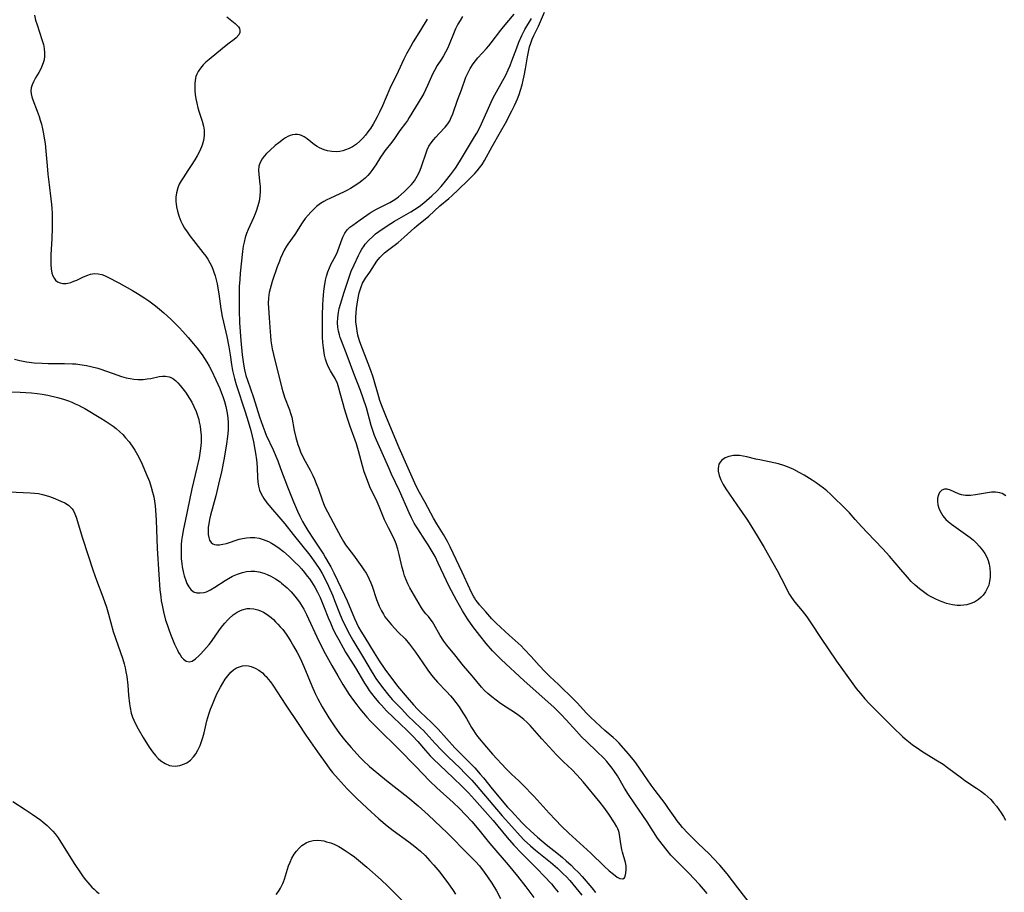
# Model space of a CAD drawing. Units: inches. Extents: x 2141094 to 2146562, y 160934 to 166406.
# Drawn here: x 2142105 to 2142262, y 162763 to 162901 of the extents above; entities that cross this region are included whole.
import ezdxf

# ---------------------------------------------------------------- set-up
doc = ezdxf.new("R2010")
doc.units = ezdxf.units.IN
doc.header["$MEASUREMENT"] = 0
doc.layers.add('c_16_T15S_R21E', color=244, linetype='Continuous')

msp = doc.modelspace()

# ---------------------------------------------------------------- linework, layer by layer
at = {"layer": 'c_16_T15S_R21E'}
for points in [[(2142107.75, 162902.17, 1034), (2142107.94, 162901.37, 1034), (2142108.17, 162900.6, 1034), (2142108.94, 162898.32, 1034), (2142109.17, 162897.51, 1034), (2142109.31, 162896.85, 1034), (2142109.37, 162896.19, 1034), (2142109.35, 162895.63, 1034), (2142109.27, 162895.08, 1034), (2142109.19, 162894.75, 1034), (2142109, 162894.17, 1034), (2142108.75, 162893.61, 1034), (2142108.44, 162893.06, 1034), (2142107.92, 162892.2, 1034), (2142107.58, 162891.56, 1034), (2142107.38, 162891.1, 1034), (2142107.24, 162890.63, 1034), (2142107.18, 162890.15, 1034), (2142107.21, 162889.68, 1034), (2142107.32, 162889.19, 1034), (2142107.48, 162888.7, 1034), (2142108.2, 162886.9, 1034), (2142108.49, 162886.08, 1034), (2142108.68, 162885.45, 1034), (2142108.86, 162884.81, 1034), (2142109.04, 162884.08, 1034), (2142109.15, 162883.55, 1034), (2142109.35, 162882.34, 1034), (2142109.43, 162881.76, 1034), (2142109.56, 162880.56, 1034), (2142109.75, 162878.19, 1034), (2142109.87, 162876.89, 1034), (2142110.07, 162875.19, 1034), (2142110.38, 162872.95, 1034), (2142110.47, 162872.05, 1034), (2142110.52, 162871.5, 1034), (2142110.56, 162870.61, 1034), (2142110.57, 162869.71, 1034), (2142110.55, 162868.28, 1034), (2142110.49, 162866.65, 1034), (2142110.35, 162864.05, 1034), (2142110.33, 162863.13, 1034), (2142110.34, 162862.53, 1034), (2142110.4, 162861.82, 1034), (2142110.51, 162861.16, 1034), (2142110.67, 162860.7, 1034), (2142110.86, 162860.35, 1034), (2142111.11, 162860.04, 1034), (2142111.44, 162859.78, 1034), (2142111.82, 162859.6, 1034), (2142112.28, 162859.52, 1034), (2142112.77, 162859.53, 1034), (2142113.07, 162859.58, 1034), (2142113.55, 162859.69, 1034), (2142114.03, 162859.86, 1034), (2142114.49, 162860.06, 1034), (2142115.46, 162860.53, 1034), (2142116.06, 162860.8, 1034), (2142116.68, 162861, 1034), (2142117.32, 162861.1, 1034), (2142117.9, 162861.07, 1034), (2142118.46, 162860.94, 1034), (2142118.89, 162860.79, 1034), (2142119.44, 162860.53, 1034), (2142121.15, 162859.59, 1034), (2142123.34, 162858.4, 1034), (2142124.15, 162857.92, 1034), (2142125.29, 162857.19, 1034), (2142125.92, 162856.75, 1034), (2142126.99, 162855.95, 1034), (2142127.64, 162855.43, 1034), (2142128.34, 162854.83, 1034), (2142129.41, 162853.84, 1034), (2142130.08, 162853.18, 1034), (2142130.74, 162852.51, 1034), (2142131.33, 162851.87, 1034), (2142132.17, 162850.93, 1034), (2142133.04, 162849.91, 1034), (2142133.54, 162849.3, 1034), (2142134.41, 162848.15, 1034), (2142134.79, 162847.6, 1034), (2142135.17, 162847.01, 1034), (2142135.55, 162846.35, 1034), (2142135.9, 162845.67, 1034), (2142136.58, 162844.22, 1034), (2142137.21, 162842.8, 1034), (2142137.5, 162842.1, 1034), (2142137.71, 162841.55, 1034), (2142137.96, 162840.75, 1034), (2142138.18, 162839.95, 1034), (2142138.37, 162838.92, 1034), (2142138.47, 162838.14, 1034), (2142138.53, 162837.35, 1034), (2142138.54, 162836.56, 1034), (2142138.53, 162836.17, 1034), (2142138.45, 162835.18, 1034), (2142138.29, 162834.02, 1034), (2142137.9, 162831.73, 1034), (2142137.46, 162829.58, 1034), (2142137.03, 162827.63, 1034), (2142136.56, 162825.75, 1034), (2142135.75, 162822.67, 1034), (2142135.59, 162822.01, 1034), (2142135.46, 162821.33, 1034), (2142135.38, 162820.76, 1034), (2142135.35, 162820.17, 1034), (2142135.38, 162819.62, 1034), (2142135.46, 162819.13, 1034), (2142135.6, 162818.73, 1034), (2142135.86, 162818.34, 1034), (2142136.11, 162818.15, 1034), (2142136.38, 162818.04, 1034), (2142136.7, 162817.99, 1034), (2142137.18, 162817.99, 1034), (2142137.71, 162818.06, 1034), (2142138.29, 162818.2, 1034), (2142140.27, 162818.84, 1034), (2142140.85, 162818.99, 1034), (2142141.44, 162819.09, 1034), (2142142.04, 162819.13, 1034), (2142142.77, 162819.11, 1034), (2142143.5, 162819, 1034), (2142144.11, 162818.83, 1034), (2142144.54, 162818.67, 1034), (2142144.97, 162818.48, 1034), (2142145.46, 162818.22, 1034), (2142145.94, 162817.93, 1034), (2142146.66, 162817.43, 1034), (2142147.33, 162816.89, 1034), (2142148.24, 162816.09, 1034), (2142149.16, 162815.23, 1034), (2142149.76, 162814.62, 1034), (2142150.21, 162814.13, 1034), (2142150.68, 162813.58, 1034), (2142151.13, 162813, 1034), (2142151.46, 162812.55, 1034), (2142151.78, 162812.08, 1034), (2142152.31, 162811.23, 1034), (2142152.75, 162810.43, 1034), (2142153.15, 162809.61, 1034), (2142153.72, 162808.28, 1034), (2142154.49, 162806.28, 1034), (2142154.79, 162805.56, 1034), (2142155.14, 162804.78, 1034), (2142155.52, 162804, 1034), (2142156.12, 162802.84, 1034), (2142156.82, 162801.59, 1034), (2142157.21, 162800.93, 1034), (2142158.77, 162798.39, 1034), (2142160.22, 162795.98, 1034), (2142160.64, 162795.32, 1034), (2142160.98, 162794.82, 1034), (2142161.33, 162794.33, 1034), (2142161.89, 162793.6, 1034), (2142162.52, 162792.88, 1034), (2142162.9, 162792.46, 1034), (2142163.74, 162791.6, 1034), (2142164.78, 162790.57, 1034), (2142167, 162788.47, 1034), (2142167.86, 162787.63, 1034), (2142168.68, 162786.72, 1034), (2142169.9, 162785.28, 1034), (2142170.68, 162784.41, 1034), (2142171.11, 162783.97, 1034), (2142172.17, 162782.94, 1034), (2142174.31, 162780.95, 1034), (2142175.76, 162779.54, 1034), (2142176.76, 162778.52, 1034), (2142177.71, 162777.48, 1034), (2142180.65, 162774.14, 1034), (2142182.92, 162771.43, 1034), (2142183.98, 162770.23, 1034), (2142185.19, 162768.93, 1034), (2142187.69, 162766.48, 1034), (2142188.8, 162765.31, 1034), (2142189.92, 162764.06, 1034), (2142190.47, 162763.4, 1034), (2142191, 162762.73, 1034)], [(2142175.8, 162901.93, 1028), (2142175.41, 162901.32, 1028), (2142175.07, 162900.74, 1028), (2142174.7, 162899.99, 1028), (2142174.37, 162899.2, 1028), (2142173.68, 162897.48, 1028), (2142173.41, 162896.88, 1028), (2142173.12, 162896.3, 1028), (2142172.79, 162895.72, 1028), (2142172.45, 162895.16, 1028), (2142171.79, 162894.15, 1028), (2142171.33, 162893.37, 1028), (2142171.07, 162892.87, 1028), (2142170.86, 162892.43, 1028), (2142170.23, 162890.96, 1028), (2142169.92, 162890.29, 1028), (2142169.63, 162889.73, 1028), (2142169.31, 162889.18, 1028), (2142167.34, 162885.89, 1028), (2142167.05, 162885.44, 1028), (2142166.71, 162884.97, 1028), (2142165.85, 162883.82, 1028), (2142165, 162882.57, 1028), (2142164.58, 162881.98, 1028), (2142163.47, 162880.6, 1028), (2142163.24, 162880.28, 1028), (2142162.78, 162879.6, 1028), (2142162.03, 162878.39, 1028), (2142161.4, 162877.49, 1028), (2142161.08, 162877.07, 1028), (2142160.73, 162876.68, 1028), (2142160.3, 162876.25, 1028), (2142159.82, 162875.85, 1028), (2142159.32, 162875.48, 1028), (2142158.57, 162874.97, 1028), (2142158, 162874.63, 1028), (2142157.42, 162874.3, 1028), (2142156.87, 162874.02, 1028), (2142156.32, 162873.76, 1028), (2142154.7, 162873.03, 1028), (2142154.22, 162872.8, 1028), (2142153.77, 162872.55, 1028), (2142153.22, 162872.2, 1028), (2142152.61, 162871.73, 1028), (2142152.15, 162871.31, 1028), (2142151.7, 162870.86, 1028), (2142151.24, 162870.36, 1028), (2142150.8, 162869.84, 1028), (2142150.3, 162869.13, 1028), (2142149.13, 162867.3, 1028), (2142148.02, 162865.77, 1028), (2142147.81, 162865.44, 1028), (2142147.47, 162864.83, 1028), (2142147.17, 162864.2, 1028), (2142146.88, 162863.54, 1028), (2142146.69, 162863.06, 1028), (2142146.35, 162862.14, 1028), (2142145.56, 162859.8, 1028), (2142145.21, 162858.67, 1028), (2142145.06, 162858.06, 1028), (2142144.94, 162857.25, 1028), (2142144.91, 162856.31, 1028), (2142144.95, 162855.65, 1028), (2142145.07, 162854.07, 1028), (2142145.2, 162851.83, 1028), (2142145.25, 162851.18, 1028), (2142145.35, 162850.38, 1028), (2142145.56, 162849.14, 1028), (2142145.77, 162848.2, 1028), (2142147.08, 162842.89, 1028), (2142147.24, 162842.32, 1028), (2142147.52, 162841.46, 1028), (2142148.29, 162839.44, 1028), (2142148.48, 162838.88, 1028), (2142148.64, 162838.26, 1028), (2142149.06, 162836.14, 1028), (2142149.32, 162835.01, 1028), (2142149.62, 162833.94, 1028), (2142149.81, 162833.38, 1028), (2142150.06, 162832.74, 1028), (2142150.4, 162831.98, 1028), (2142150.78, 162831.26, 1028), (2142151.59, 162829.85, 1028), (2142152.02, 162829, 1028), (2142152.29, 162828.38, 1028), (2142152.54, 162827.74, 1028), (2142152.88, 162826.82, 1028), (2142153.41, 162825.28, 1028), (2142153.7, 162824.52, 1028), (2142153.92, 162824, 1028), (2142154.31, 162823.23, 1028), (2142155.71, 162820.64, 1028), (2142156.44, 162819.25, 1028), (2142156.87, 162818.52, 1028), (2142157.22, 162817.99, 1028), (2142158.49, 162816.3, 1028), (2142159.8, 162814.48, 1028), (2142160.13, 162814.01, 1028), (2142160.48, 162813.47, 1028), (2142160.69, 162813.07, 1028), (2142160.96, 162812.52, 1028), (2142161.2, 162811.94, 1028), (2142161.42, 162811.37, 1028), (2142162.14, 162809.26, 1028), (2142162.57, 162808.19, 1028), (2142162.91, 162807.47, 1028), (2142163.22, 162806.94, 1028), (2142163.47, 162806.54, 1028), (2142163.96, 162805.88, 1028), (2142164.5, 162805.24, 1028), (2142165.02, 162804.66, 1028), (2142165.55, 162804.1, 1028), (2142166.66, 162803, 1028), (2142167.38, 162802.19, 1028), (2142167.87, 162801.56, 1028), (2142168.34, 162800.9, 1028), (2142169.47, 162799.21, 1028), (2142170.28, 162798.03, 1028), (2142170.72, 162797.45, 1028), (2142171.12, 162796.94, 1028), (2142171.8, 162796.14, 1028), (2142173.27, 162794.64, 1028), (2142173.87, 162793.98, 1028), (2142174.21, 162793.59, 1028), (2142174.75, 162792.91, 1028), (2142175.25, 162792.21, 1028), (2142175.58, 162791.71, 1028), (2142176.41, 162790.36, 1028), (2142177.21, 162788.95, 1028), (2142177.52, 162788.46, 1028), (2142177.83, 162788.01, 1028), (2142178.2, 162787.52, 1028), (2142179.62, 162785.79, 1028), (2142180.58, 162784.68, 1028), (2142182.75, 162782.36, 1028), (2142183.59, 162781.52, 1028), (2142184.75, 162780.43, 1028), (2142185.43, 162779.75, 1028), (2142187.06, 162778.09, 1028), (2142187.69, 162777.43, 1028), (2142189.58, 162775.31, 1028), (2142190.58, 162774.26, 1028), (2142191.55, 162773.26, 1028), (2142192.71, 162772.13, 1028), (2142196.18, 162768.96, 1028), (2142198.34, 162766.88, 1028), (2142199.13, 162766.17, 1028), (2142199.78, 162765.64, 1028), (2142200.4, 162765.16, 1028), (2142200.82, 162764.91, 1028), (2142201.31, 162764.85, 1028), (2142201.56, 162765.04, 1028), (2142201.67, 162765.3, 1028), (2142201.78, 162765.78, 1028), (2142201.82, 162766.37, 1028), (2142201.79, 162766.92, 1028), (2142201.69, 162767.49, 1028), (2142201.21, 162769.13, 1028), (2142201.11, 162769.56, 1028), (2142200.95, 162770.44, 1028), (2142200.8, 162771.57, 1028), (2142200.68, 162772.24, 1028), (2142200.59, 162772.55, 1028), (2142200.48, 162772.83, 1028), (2142200.33, 162773.14, 1028), (2142199.96, 162773.77, 1028), (2142199.05, 162775.13, 1028), (2142198.25, 162776.27, 1028), (2142197.67, 162777, 1028), (2142194.96, 162780.29, 1028), (2142193.99, 162781.4, 1028), (2142193.22, 162782.19, 1028), (2142191.86, 162783.47, 1028), (2142191.28, 162784.03, 1028), (2142190.72, 162784.61, 1028), (2142188.4, 162787.11, 1028), (2142186.53, 162789.23, 1028), (2142186.01, 162789.76, 1028), (2142185.52, 162790.22, 1028), (2142185.03, 162790.63, 1028), (2142184.39, 162791.1, 1028), (2142181.83, 162792.75, 1028), (2142181.14, 162793.26, 1028), (2142180.46, 162793.79, 1028), (2142179.82, 162794.32, 1028), (2142179.29, 162794.81, 1028), (2142178.8, 162795.32, 1028), (2142177.33, 162797.14, 1028), (2142175.94, 162798.72, 1028), (2142174.58, 162800.47, 1028), (2142173.32, 162802.04, 1028), (2142172.84, 162802.67, 1028), (2142172.23, 162803.57, 1028), (2142171.24, 162805.35, 1028), (2142171.01, 162805.72, 1028), (2142170.84, 162805.97, 1028), (2142170.37, 162806.55, 1028), (2142169.98, 162807, 1028), (2142169.61, 162807.46, 1028), (2142169.26, 162807.97, 1028), (2142167.41, 162811.14, 1028), (2142167.1, 162811.75, 1028), (2142166.83, 162812.39, 1028), (2142166.6, 162813.03, 1028), (2142166.41, 162813.7, 1028), (2142166.23, 162814.38, 1028), (2142165.75, 162816.44, 1028), (2142165.52, 162817.29, 1028), (2142165.23, 162818.14, 1028), (2142164.87, 162819, 1028), (2142164.01, 162820.66, 1028), (2142163.41, 162821.92, 1028), (2142162.53, 162824.07, 1028), (2142162.23, 162824.78, 1028), (2142161.08, 162827.2, 1028), (2142160.67, 162828.18, 1028), (2142160.42, 162828.86, 1028), (2142160.19, 162829.55, 1028), (2142159.9, 162830.5, 1028), (2142159.26, 162832.93, 1028), (2142158.93, 162834.03, 1028), (2142157.93, 162836.78, 1028), (2142157.5, 162838.07, 1028), (2142157.03, 162839.6, 1028), (2142156.81, 162840.37, 1028), (2142156.37, 162842.08, 1028), (2142156.15, 162842.86, 1028), (2142155.9, 162843.61, 1028), (2142155.54, 162844.43, 1028), (2142155.15, 162845.09, 1028), (2142154.81, 162845.65, 1028), (2142154.48, 162846.22, 1028), (2142154.23, 162846.82, 1028), (2142154.03, 162847.47, 1028), (2142153.87, 162848.14, 1028), (2142153.81, 162848.47, 1028), (2142153.69, 162849.29, 1028), (2142153.61, 162850.14, 1028), (2142153.56, 162851, 1028), (2142153.53, 162852.22, 1028), (2142153.53, 162854.46, 1028), (2142153.58, 162856.13, 1028), (2142153.63, 162856.96, 1028), (2142153.75, 162858.28, 1028), (2142153.84, 162859.04, 1028), (2142154.02, 162860.02, 1028), (2142154.19, 162860.68, 1028), (2142154.4, 162861.37, 1028), (2142154.65, 162862.02, 1028), (2142154.94, 162862.61, 1028), (2142155.59, 162863.83, 1028), (2142155.91, 162864.56, 1028), (2142156.51, 162866.21, 1028), (2142156.78, 162866.87, 1028), (2142157.1, 162867.49, 1028), (2142157.48, 162868.03, 1028), (2142157.9, 162868.44, 1028), (2142158.38, 162868.8, 1028), (2142159.54, 162869.61, 1028), (2142160.58, 162870.39, 1028), (2142160.94, 162870.64, 1028), (2142161.3, 162870.86, 1028), (2142162.1, 162871.3, 1028), (2142164.25, 162872.38, 1028), (2142165.05, 162872.86, 1028), (2142165.63, 162873.29, 1028), (2142166.52, 162874.08, 1028), (2142167.11, 162874.65, 1028), (2142167.67, 162875.24, 1028), (2142167.93, 162875.55, 1028), (2142168.14, 162875.85, 1028), (2142168.6, 162876.59, 1028), (2142168.99, 162877.37, 1028), (2142169.34, 162878.24, 1028), (2142170, 162880.29, 1028), (2142170.18, 162880.75, 1028), (2142170.47, 162881.33, 1028), (2142170.81, 162881.87, 1028), (2142171.17, 162882.34, 1028), (2142171.55, 162882.78, 1028), (2142172.08, 162883.35, 1028), (2142173.04, 162884.35, 1028), (2142173.47, 162884.88, 1028), (2142173.77, 162885.38, 1028), (2142174, 162885.88, 1028), (2142174.25, 162886.5, 1028), (2142175.02, 162888.64, 1028), (2142175.65, 162890.3, 1028), (2142176.35, 162892.32, 1028), (2142176.57, 162892.85, 1028), (2142176.79, 162893.28, 1028), (2142177.03, 162893.7, 1028), (2142177.5, 162894.41, 1028), (2142177.85, 162894.9, 1028), (2142178.21, 162895.36, 1028), (2142179.61, 162896.89, 1028), (2142179.96, 162897.29, 1028), (2142180.33, 162897.76, 1028), (2142181.87, 162899.77, 1028), (2142182.32, 162900.33, 1028), (2142184.03, 162902.33, 1028)], [(2142222.13, 162760.17, 1032), (2142219.54, 162763.46, 1032), (2142217.86, 162765.66, 1032), (2142217.3, 162766.36, 1032), (2142216.72, 162767.03, 1032), (2142215.67, 162768.17, 1032), (2142215.05, 162768.79, 1032), (2142213.23, 162770.52, 1032), (2142211.61, 162772.13, 1032), (2142210.75, 162773.04, 1032), (2142210.38, 162773.49, 1032), (2142209.92, 162774.09, 1032), (2142209.58, 162774.57, 1032), (2142208.55, 162776.06, 1032), (2142208, 162776.83, 1032), (2142206.42, 162778.9, 1032), (2142205.78, 162779.77, 1032), (2142204.61, 162781.44, 1032), (2142203.35, 162783.29, 1032), (2142202.98, 162783.78, 1032), (2142202.15, 162784.79, 1032), (2142200.68, 162786.46, 1032), (2142200.21, 162786.93, 1032), (2142199.75, 162787.35, 1032), (2142198.42, 162788.47, 1032), (2142197.73, 162789.1, 1032), (2142196.17, 162790.56, 1032), (2142195.52, 162791.22, 1032), (2142194.04, 162792.84, 1032), (2142193.54, 162793.34, 1032), (2142191.04, 162795.74, 1032), (2142189.68, 162797.01, 1032), (2142188.93, 162797.78, 1032), (2142188.01, 162798.81, 1032), (2142186.7, 162800.2, 1032), (2142185.61, 162801.39, 1032), (2142185.13, 162801.89, 1032), (2142184.65, 162802.34, 1032), (2142183.22, 162803.61, 1032), (2142181.17, 162805.54, 1032), (2142180.48, 162806.21, 1032), (2142179.48, 162807.3, 1032), (2142178.51, 162808.42, 1032), (2142178.21, 162808.8, 1032), (2142177.93, 162809.18, 1032), (2142177.71, 162809.53, 1032), (2142177.54, 162809.82, 1032), (2142177.23, 162810.39, 1032), (2142176.95, 162810.98, 1032), (2142175.75, 162813.63, 1032), (2142173.85, 162817.65, 1032), (2142173.42, 162818.5, 1032), (2142172.79, 162819.62, 1032), (2142171.72, 162821.28, 1032), (2142171.19, 162822.19, 1032), (2142169.86, 162824.69, 1032), (2142168.75, 162826.66, 1032), (2142168.2, 162827.76, 1032), (2142167.16, 162830.16, 1032), (2142165.72, 162833.36, 1032), (2142164.77, 162835.68, 1032), (2142163.61, 162838.45, 1032), (2142163.07, 162839.81, 1032), (2142162.67, 162840.92, 1032), (2142162.49, 162841.48, 1032), (2142161.57, 162844.62, 1032), (2142161.21, 162845.69, 1032), (2142160.81, 162846.8, 1032), (2142159.63, 162849.81, 1032), (2142159.44, 162850.38, 1032), (2142159.17, 162851.32, 1032), (2142159.03, 162852, 1032), (2142158.92, 162852.7, 1032), (2142158.86, 162853.4, 1032), (2142158.84, 162854.16, 1032), (2142158.88, 162854.83, 1032), (2142158.94, 162855.52, 1032), (2142159.03, 162856.21, 1032), (2142159.14, 162856.9, 1032), (2142159.39, 162858.03, 1032), (2142159.62, 162858.81, 1032), (2142159.92, 162859.54, 1032), (2142160.07, 162859.83, 1032), (2142160.4, 162860.34, 1032), (2142161.09, 162861.31, 1032), (2142161.82, 162862.48, 1032), (2142162.2, 162863.05, 1032), (2142162.68, 162863.66, 1032), (2142163, 162864.01, 1032), (2142163.41, 162864.4, 1032), (2142163.86, 162864.76, 1032), (2142165.56, 162866.05, 1032), (2142166.52, 162866.85, 1032), (2142167.07, 162867.35, 1032), (2142168.17, 162868.38, 1032), (2142168.52, 162868.69, 1032), (2142170.43, 162870.2, 1032), (2142172.21, 162871.84, 1032), (2142173.65, 162873.04, 1032), (2142174.08, 162873.42, 1032), (2142175.18, 162874.43, 1032), (2142176.67, 162875.88, 1032), (2142177.76, 162877.01, 1032), (2142178.11, 162877.4, 1032), (2142178.52, 162877.91, 1032), (2142178.91, 162878.43, 1032), (2142179.3, 162879.05, 1032), (2142180.49, 162881.27, 1032), (2142181.84, 162883.6, 1032), (2142182.61, 162885.02, 1032), (2142183.63, 162886.94, 1032), (2142184.06, 162887.82, 1032), (2142184.33, 162888.39, 1032), (2142184.53, 162888.87, 1032), (2142184.78, 162889.56, 1032), (2142185.01, 162890.25, 1032), (2142185.26, 162891.09, 1032), (2142185.43, 162891.81, 1032), (2142185.58, 162892.53, 1032), (2142185.79, 162893.64, 1032), (2142186.11, 162895.54, 1032), (2142186.21, 162896.07, 1032), (2142186.47, 162897.11, 1032), (2142186.66, 162897.73, 1032), (2142186.88, 162898.33, 1032), (2142187.13, 162898.91, 1032), (2142187.89, 162900.44, 1032), (2142188.84, 162902.64, 1032)], [(2142138.32, 162901.92, 1032), (2142139.65, 162900.86, 1032), (2142139.94, 162900.59, 1032), (2142140.18, 162900.31, 1032), (2142140.33, 162900.03, 1032), (2142140.42, 162899.74, 1032), (2142140.41, 162899.42, 1032), (2142140.26, 162899.06, 1032), (2142139.84, 162898.58, 1032), (2142139.49, 162898.29, 1032), (2142138.5, 162897.56, 1032), (2142137.63, 162896.88, 1032), (2142135.5, 162895.1, 1032), (2142135.02, 162894.68, 1032), (2142134.57, 162894.26, 1032), (2142134.13, 162893.76, 1032), (2142133.77, 162893.22, 1032), (2142133.55, 162892.77, 1032), (2142133.42, 162892.4, 1032), (2142133.3, 162891.84, 1032), (2142133.25, 162891.25, 1032), (2142133.24, 162890.65, 1032), (2142133.26, 162890.13, 1032), (2142133.32, 162889.54, 1032), (2142133.41, 162888.84, 1032), (2142133.54, 162888.15, 1032), (2142133.72, 162887.43, 1032), (2142133.93, 162886.74, 1032), (2142134.42, 162885.29, 1032), (2142134.62, 162884.51, 1032), (2142134.71, 162883.9, 1032), (2142134.72, 162883.02, 1032), (2142134.61, 162882.26, 1032), (2142134.4, 162881.48, 1032), (2142134.02, 162880.6, 1032), (2142133.6, 162879.81, 1032), (2142133.24, 162879.19, 1032), (2142132.68, 162878.27, 1032), (2142132.15, 162877.46, 1032), (2142131.39, 162876.33, 1032), (2142131.06, 162875.82, 1032), (2142130.78, 162875.29, 1032), (2142130.52, 162874.69, 1032), (2142130.32, 162873.94, 1032), (2142130.24, 162873.23, 1032), (2142130.24, 162872.51, 1032), (2142130.26, 162872.15, 1032), (2142130.32, 162871.71, 1032), (2142130.47, 162871, 1032), (2142130.68, 162870.29, 1032), (2142130.84, 162869.85, 1032), (2142131.03, 162869.41, 1032), (2142131.31, 162868.86, 1032), (2142131.61, 162868.32, 1032), (2142132.02, 162867.7, 1032), (2142132.45, 162867.08, 1032), (2142133.02, 162866.32, 1032), (2142134.54, 162864.43, 1032), (2142134.98, 162863.84, 1032), (2142135.31, 162863.36, 1032), (2142135.65, 162862.8, 1032), (2142135.9, 162862.3, 1032), (2142136.11, 162861.79, 1032), (2142136.29, 162861.3, 1032), (2142136.48, 162860.7, 1032), (2142136.64, 162860.09, 1032), (2142136.78, 162859.44, 1032), (2142136.91, 162858.78, 1032), (2142137.06, 162857.86, 1032), (2142137.39, 162855.5, 1032), (2142137.6, 162854.27, 1032), (2142137.79, 162853.35, 1032), (2142138.33, 162851.1, 1032), (2142138.66, 162849.46, 1032), (2142138.87, 162848.16, 1032), (2142139.09, 162846.62, 1032), (2142139.25, 162845.69, 1032), (2142139.34, 162845.26, 1032), (2142139.55, 162844.38, 1032), (2142139.83, 162843.43, 1032), (2142141.27, 162839.12, 1032), (2142141.75, 162837.56, 1032), (2142142.14, 162836.12, 1032), (2142142.56, 162834.33, 1032), (2142142.8, 162833.1, 1032), (2142142.89, 162832.54, 1032), (2142143.04, 162831.48, 1032), (2142143.09, 162830.98, 1032), (2142143.14, 162830.22, 1032), (2142143.19, 162828.67, 1032), (2142143.25, 162827.98, 1032), (2142143.36, 162827.31, 1032), (2142143.54, 162826.68, 1032), (2142143.79, 162826.08, 1032), (2142144.21, 162825.33, 1032), (2142144.71, 162824.62, 1032), (2142144.99, 162824.27, 1032), (2142145.57, 162823.6, 1032), (2142146.61, 162822.44, 1032), (2142147.53, 162821.33, 1032), (2142148.87, 162819.61, 1032), (2142151.51, 162816.3, 1032), (2142152.45, 162815.04, 1032), (2142153.1, 162814.07, 1032), (2142153.49, 162813.41, 1032), (2142153.86, 162812.73, 1032), (2142154.51, 162811.39, 1032), (2142155.16, 162809.87, 1032), (2142155.47, 162809.11, 1032), (2142156.25, 162807.1, 1032), (2142156.62, 162806.21, 1032), (2142157.24, 162804.86, 1032), (2142157.82, 162803.75, 1032), (2142158.36, 162802.8, 1032), (2142160.08, 162800.01, 1032), (2142161.3, 162797.92, 1032), (2142161.71, 162797.23, 1032), (2142162.04, 162796.72, 1032), (2142162.58, 162795.94, 1032), (2142163.28, 162795.01, 1032), (2142163.86, 162794.28, 1032), (2142164.64, 162793.4, 1032), (2142166.08, 162791.87, 1032), (2142167.13, 162790.8, 1032), (2142169.14, 162788.88, 1032), (2142169.6, 162788.43, 1032), (2142170.04, 162787.96, 1032), (2142171.47, 162786.38, 1032), (2142172.45, 162785.33, 1032), (2142173.51, 162784.27, 1032), (2142175.44, 162782.44, 1032), (2142176.18, 162781.69, 1032), (2142177.28, 162780.55, 1032), (2142177.99, 162779.77, 1032), (2142178.57, 162779.09, 1032), (2142182.12, 162774.87, 1032), (2142183.62, 162773.17, 1032), (2142184.96, 162771.71, 1032), (2142185.62, 162771.04, 1032), (2142186.62, 162770.1, 1032), (2142187.41, 162769.43, 1032), (2142189.81, 162767.52, 1032), (2142190.9, 162766.55, 1032), (2142191.82, 162765.67, 1032), (2142192.27, 162765.23, 1032), (2142192.85, 162764.61, 1032), (2142193.35, 162764.05, 1032), (2142194.78, 162762.3, 1032)], [(2142170.16, 162901.51, 1030), (2142169.13, 162899.76, 1030), (2142167.97, 162897.9, 1030), (2142167.53, 162897.15, 1030), (2142166.9, 162896.01, 1030), (2142166.48, 162895.15, 1030), (2142165.57, 162893.21, 1030), (2142164.27, 162890.53, 1030), (2142163.08, 162887.77, 1030), (2142162.61, 162886.73, 1030), (2142162.25, 162886.01, 1030), (2142161.92, 162885.42, 1030), (2142161.58, 162884.84, 1030), (2142161.15, 162884.16, 1030), (2142160.77, 162883.62, 1030), (2142160.36, 162883.09, 1030), (2142159.94, 162882.6, 1030), (2142159.49, 162882.14, 1030), (2142158.92, 162881.66, 1030), (2142158.31, 162881.25, 1030), (2142157.77, 162880.96, 1030), (2142157.2, 162880.73, 1030), (2142156.76, 162880.6, 1030), (2142156.31, 162880.51, 1030), (2142155.73, 162880.45, 1030), (2142155.01, 162880.48, 1030), (2142154.33, 162880.59, 1030), (2142153.79, 162880.75, 1030), (2142153.08, 162881.06, 1030), (2142152.68, 162881.3, 1030), (2142152.29, 162881.56, 1030), (2142151.12, 162882.48, 1030), (2142150.65, 162882.8, 1030), (2142150.21, 162883.03, 1030), (2142149.91, 162883.14, 1030), (2142149.57, 162883.2, 1030), (2142149.18, 162883.2, 1030), (2142148.77, 162883.13, 1030), (2142148.41, 162883.02, 1030), (2142148.04, 162882.86, 1030), (2142147.68, 162882.67, 1030), (2142147.33, 162882.44, 1030), (2142146.59, 162881.89, 1030), (2142146.04, 162881.44, 1030), (2142145.16, 162880.67, 1030), (2142144.66, 162880.19, 1030), (2142144.29, 162879.77, 1030), (2142143.96, 162879.35, 1030), (2142143.61, 162878.76, 1030), (2142143.41, 162878.15, 1030), (2142143.35, 162877.51, 1030), (2142143.4, 162876.83, 1030), (2142143.58, 162875.31, 1030), (2142143.61, 162874.99, 1030), (2142143.62, 162874.2, 1030), (2142143.57, 162873.4, 1030), (2142143.45, 162872.59, 1030), (2142143.27, 162871.83, 1030), (2142143.06, 162871.19, 1030), (2142142.83, 162870.56, 1030), (2142142.56, 162869.94, 1030), (2142141.72, 162868.1, 1030), (2142141.47, 162867.46, 1030), (2142141.26, 162866.81, 1030), (2142141.07, 162866.08, 1030), (2142140.95, 162865.42, 1030), (2142140.84, 162864.61, 1030), (2142140.47, 162861.13, 1030), (2142140.39, 162860.16, 1030), (2142140.32, 162859.05, 1030), (2142140.27, 162857.18, 1030), (2142140.29, 162855.28, 1030), (2142140.37, 162853.24, 1030), (2142140.56, 162850.43, 1030), (2142140.77, 162848.19, 1030), (2142140.98, 162846.68, 1030), (2142141.15, 162845.81, 1030), (2142141.38, 162844.9, 1030), (2142141.61, 162844.15, 1030), (2142142.57, 162841.36, 1030), (2142143.53, 162838.31, 1030), (2142144.03, 162836.84, 1030), (2142144.37, 162835.97, 1030), (2142144.61, 162835.4, 1030), (2142145.68, 162833.07, 1030), (2142146.42, 162831.3, 1030), (2142146.89, 162830.1, 1030), (2142147.99, 162827.19, 1030), (2142148.94, 162824.81, 1030), (2142149.57, 162823.34, 1030), (2142149.95, 162822.5, 1030), (2142150.36, 162821.67, 1030), (2142150.71, 162821.03, 1030), (2142151.19, 162820.23, 1030), (2142152.09, 162818.84, 1030), (2142153.69, 162816.46, 1030), (2142154.04, 162815.92, 1030), (2142154.56, 162815.02, 1030), (2142154.84, 162814.49, 1030), (2142155.34, 162813.49, 1030), (2142157.06, 162809.94, 1030), (2142157.46, 162809.04, 1030), (2142158.61, 162806.27, 1030), (2142158.94, 162805.57, 1030), (2142159.28, 162804.9, 1030), (2142159.64, 162804.23, 1030), (2142160.25, 162803.21, 1030), (2142161.73, 162800.82, 1030), (2142162.55, 162799.54, 1030), (2142163.46, 162798.22, 1030), (2142164.17, 162797.22, 1030), (2142164.73, 162796.48, 1030), (2142165.49, 162795.51, 1030), (2142166.99, 162793.72, 1030), (2142168.03, 162792.52, 1030), (2142168.66, 162791.84, 1030), (2142169.05, 162791.44, 1030), (2142170.86, 162789.74, 1030), (2142171.92, 162788.68, 1030), (2142174.6, 162785.72, 1030), (2142176.82, 162783.48, 1030), (2142177.74, 162782.51, 1030), (2142178.63, 162781.51, 1030), (2142179.13, 162780.93, 1030), (2142180.53, 162779.2, 1030), (2142182.96, 162776.29, 1030), (2142183.57, 162775.61, 1030), (2142185.23, 162773.85, 1030), (2142185.79, 162773.27, 1030), (2142186.6, 162772.48, 1030), (2142187.73, 162771.47, 1030), (2142189.08, 162770.33, 1030), (2142191.05, 162768.77, 1030), (2142191.68, 162768.26, 1030), (2142192.29, 162767.74, 1030), (2142193.06, 162767.03, 1030), (2142193.62, 162766.48, 1030), (2142194.16, 162765.92, 1030), (2142194.8, 162765.22, 1030), (2142196.33, 162763.44, 1030), (2142196.93, 162762.71, 1030)], [(2142214.69, 162762.53, 1030), (2142214.1, 162763.25, 1030), (2142213.49, 162763.95, 1030), (2142212.54, 162764.98, 1030), (2142211.9, 162765.65, 1030), (2142209.85, 162767.7, 1030), (2142208.94, 162768.66, 1030), (2142208.31, 162769.37, 1030), (2142207.52, 162770.36, 1030), (2142206.81, 162771.36, 1030), (2142205.13, 162773.95, 1030), (2142203.17, 162776.81, 1030), (2142202.2, 162778.26, 1030), (2142201.55, 162779.3, 1030), (2142200.42, 162781.22, 1030), (2142199.98, 162781.91, 1030), (2142199.59, 162782.47, 1030), (2142199.17, 162783, 1030), (2142198.72, 162783.52, 1030), (2142198.25, 162784.03, 1030), (2142197.16, 162785.13, 1030), (2142195.55, 162786.66, 1030), (2142194.73, 162787.47, 1030), (2142193.92, 162788.32, 1030), (2142192.29, 162790.15, 1030), (2142191.47, 162791.01, 1030), (2142190.92, 162791.56, 1030), (2142190.35, 162792.1, 1030), (2142189.36, 162793.01, 1030), (2142185.59, 162796.35, 1030), (2142181.92, 162799.74, 1030), (2142181.39, 162800.27, 1030), (2142180.55, 162801.14, 1030), (2142179.54, 162802.29, 1030), (2142178.53, 162803.55, 1030), (2142177.43, 162805, 1030), (2142176.57, 162806.22, 1030), (2142175.78, 162807.46, 1030), (2142174.82, 162809.15, 1030), (2142173.66, 162811.33, 1030), (2142173.24, 162812.22, 1030), (2142171.95, 162815.06, 1030), (2142171.43, 162816.1, 1030), (2142171.15, 162816.62, 1030), (2142170.36, 162817.97, 1030), (2142169.94, 162818.62, 1030), (2142168.68, 162820.5, 1030), (2142168.38, 162820.98, 1030), (2142168.13, 162821.42, 1030), (2142167.71, 162822.24, 1030), (2142167.32, 162823.07, 1030), (2142165.79, 162826.54, 1030), (2142164.51, 162829.2, 1030), (2142164.06, 162830.2, 1030), (2142162.81, 162833.05, 1030), (2142162.1, 162834.63, 1030), (2142161.81, 162835.35, 1030), (2142161.63, 162835.82, 1030), (2142161.27, 162836.94, 1030), (2142160.51, 162839.72, 1030), (2142160.02, 162841.27, 1030), (2142159.57, 162842.52, 1030), (2142158.5, 162845.22, 1030), (2142157.44, 162848.07, 1030), (2142156.54, 162850.37, 1030), (2142156.36, 162850.9, 1030), (2142156.24, 162851.33, 1030), (2142156.1, 162851.93, 1030), (2142156, 162852.58, 1030), (2142155.95, 162853.23, 1030), (2142155.96, 162854.12, 1030), (2142156.07, 162854.91, 1030), (2142156.21, 162855.55, 1030), (2142156.38, 162856.2, 1030), (2142156.98, 162858.11, 1030), (2142157.65, 162860.18, 1030), (2142158.12, 162861.45, 1030), (2142158.56, 162862.48, 1030), (2142159.26, 162863.97, 1030), (2142159.52, 162864.47, 1030), (2142159.82, 162864.99, 1030), (2142160.15, 162865.48, 1030), (2142160.35, 162865.76, 1030), (2142160.91, 162866.41, 1030), (2142161.52, 162867, 1030), (2142161.99, 162867.39, 1030), (2142162.48, 162867.77, 1030), (2142163.83, 162868.7, 1030), (2142165, 162869.44, 1030), (2142167.56, 162870.9, 1030), (2142168.14, 162871.25, 1030), (2142168.89, 162871.75, 1030), (2142169.63, 162872.33, 1030), (2142170.07, 162872.71, 1030), (2142170.92, 162873.46, 1030), (2142171.7, 162874.19, 1030), (2142172.42, 162874.93, 1030), (2142173.11, 162875.75, 1030), (2142173.91, 162876.79, 1030), (2142174.67, 162877.84, 1030), (2142175.31, 162878.83, 1030), (2142176.59, 162880.98, 1030), (2142177.73, 162882.82, 1030), (2142178.07, 162883.42, 1030), (2142178.54, 162884.3, 1030), (2142178.82, 162884.88, 1030), (2142180.35, 162888.31, 1030), (2142180.68, 162889.01, 1030), (2142181.18, 162889.98, 1030), (2142182.67, 162892.65, 1030), (2142183.07, 162893.47, 1030), (2142183.38, 162894.17, 1030), (2142183.66, 162894.89, 1030), (2142184.42, 162896.99, 1030), (2142184.77, 162897.88, 1030), (2142185.23, 162898.94, 1030), (2142185.73, 162899.89, 1030), (2142186.74, 162901.64, 1030)], [(2142104.6, 162847.5, 1036), (2142105.41, 162847.27, 1036), (2142105.94, 162847.16, 1036), (2142106.49, 162847.07, 1036), (2142107.69, 162846.92, 1036), (2142108.98, 162846.83, 1036), (2142109.93, 162846.81, 1036), (2142112.52, 162846.79, 1036), (2142113.79, 162846.76, 1036), (2142114.32, 162846.72, 1036), (2142114.94, 162846.65, 1036), (2142116.05, 162846.47, 1036), (2142116.69, 162846.33, 1036), (2142117.83, 162846.03, 1036), (2142118.32, 162845.87, 1036), (2142120.83, 162844.98, 1036), (2142121.59, 162844.73, 1036), (2142122.35, 162844.52, 1036), (2142122.96, 162844.38, 1036), (2142123.57, 162844.28, 1036), (2142124.17, 162844.24, 1036), (2142124.78, 162844.25, 1036), (2142125.06, 162844.26, 1036), (2142125.66, 162844.33, 1036), (2142126.24, 162844.43, 1036), (2142127.58, 162844.72, 1036), (2142128.1, 162844.79, 1036), (2142128.61, 162844.79, 1036), (2142129.15, 162844.69, 1036), (2142129.58, 162844.51, 1036), (2142129.89, 162844.31, 1036), (2142130.24, 162844.03, 1036), (2142130.57, 162843.7, 1036), (2142130.93, 162843.28, 1036), (2142131.34, 162842.76, 1036), (2142131.74, 162842.22, 1036), (2142132.39, 162841.25, 1036), (2142132.75, 162840.62, 1036), (2142133.09, 162839.96, 1036), (2142133.44, 162839.15, 1036), (2142133.66, 162838.52, 1036), (2142133.86, 162837.88, 1036), (2142133.96, 162837.44, 1036), (2142134.08, 162836.84, 1036), (2142134.17, 162836.23, 1036), (2142134.23, 162835.33, 1036), (2142134.24, 162834.78, 1036), (2142134.23, 162834.24, 1036), (2142134.15, 162833.28, 1036), (2142134.04, 162832.53, 1036), (2142133.91, 162831.77, 1036), (2142133.57, 162830.2, 1036), (2142132.79, 162826.88, 1036), (2142131.69, 162821.72, 1036), (2142131.45, 162820.52, 1036), (2142131.24, 162819.3, 1036), (2142131.15, 162818.63, 1036), (2142131.09, 162817.96, 1036), (2142131.06, 162817.23, 1036), (2142131.06, 162816.45, 1036), (2142131.1, 162815.73, 1036), (2142131.17, 162815.02, 1036), (2142131.24, 162814.46, 1036), (2142131.44, 162813.47, 1036), (2142131.55, 162813.04, 1036), (2142131.79, 162812.31, 1036), (2142131.98, 162811.84, 1036), (2142132.27, 162811.3, 1036), (2142132.62, 162810.85, 1036), (2142133.05, 162810.52, 1036), (2142133.56, 162810.34, 1036), (2142134.12, 162810.31, 1036), (2142134.72, 162810.41, 1036), (2142135.08, 162810.52, 1036), (2142135.76, 162810.83, 1036), (2142136.44, 162811.25, 1036), (2142138.06, 162812.32, 1036), (2142138.58, 162812.63, 1036), (2142139.25, 162812.98, 1036), (2142140.04, 162813.32, 1036), (2142140.82, 162813.57, 1036), (2142141.48, 162813.71, 1036), (2142142.17, 162813.77, 1036), (2142142.8, 162813.76, 1036), (2142143.41, 162813.68, 1036), (2142144.19, 162813.48, 1036), (2142144.77, 162813.26, 1036), (2142145.34, 162812.98, 1036), (2142146.08, 162812.55, 1036), (2142146.8, 162812.06, 1036), (2142147.05, 162811.86, 1036), (2142147.92, 162811.11, 1036), (2142148.56, 162810.47, 1036), (2142149.16, 162809.79, 1036), (2142149.87, 162808.86, 1036), (2142150.05, 162808.58, 1036), (2142150.55, 162807.76, 1036), (2142151, 162806.91, 1036), (2142151.33, 162806.21, 1036), (2142152.63, 162803.32, 1036), (2142153.22, 162802.1, 1036), (2142153.95, 162800.68, 1036), (2142155.01, 162798.76, 1036), (2142155.97, 162797.15, 1036), (2142156.8, 162795.77, 1036), (2142157.8, 162794.2, 1036), (2142158.48, 162793.21, 1036), (2142158.98, 162792.53, 1036), (2142159.5, 162791.87, 1036), (2142160.04, 162791.22, 1036), (2142160.6, 162790.58, 1036), (2142161.19, 162789.94, 1036), (2142162.35, 162788.77, 1036), (2142165.7, 162785.46, 1036), (2142168.32, 162782.8, 1036), (2142170.62, 162780.42, 1036), (2142171.73, 162779.33, 1036), (2142174.32, 162776.98, 1036), (2142175.31, 162776.05, 1036), (2142176.28, 162775.05, 1036), (2142177.3, 162773.96, 1036), (2142178.15, 162772.98, 1036), (2142178.62, 162772.41, 1036), (2142179.87, 162770.82, 1036), (2142180.44, 162770.12, 1036), (2142183.07, 162767.1, 1036), (2142184.56, 162765.3, 1036), (2142185.89, 162763.59, 1036), (2142187.16, 162761.9, 1036)], [(2142102.62, 162842.33, 1038), (2142105.48, 162842.25, 1038), (2142106.38, 162842.2, 1038), (2142107.28, 162842.14, 1038), (2142108.18, 162842.04, 1038), (2142108.98, 162841.92, 1038), (2142109.86, 162841.75, 1038), (2142111.39, 162841.38, 1038), (2142112.36, 162841.1, 1038), (2142113.17, 162840.83, 1038), (2142113.71, 162840.63, 1038), (2142114.24, 162840.4, 1038), (2142114.73, 162840.16, 1038), (2142115.22, 162839.91, 1038), (2142115.74, 162839.62, 1038), (2142118.28, 162838.11, 1038), (2142119.01, 162837.66, 1038), (2142119.65, 162837.25, 1038), (2142120.26, 162836.82, 1038), (2142120.75, 162836.44, 1038), (2142121.31, 162835.95, 1038), (2142121.78, 162835.49, 1038), (2142122.23, 162835, 1038), (2142122.8, 162834.32, 1038), (2142123.51, 162833.33, 1038), (2142123.71, 162833.02, 1038), (2142124.14, 162832.28, 1038), (2142124.38, 162831.82, 1038), (2142124.87, 162830.81, 1038), (2142125.53, 162829.27, 1038), (2142126.02, 162828.01, 1038), (2142126.31, 162827.14, 1038), (2142126.54, 162826.33, 1038), (2142126.71, 162825.61, 1038), (2142126.84, 162824.89, 1038), (2142126.94, 162824.16, 1038), (2142127, 162823.49, 1038), (2142127.1, 162821.89, 1038), (2142127.27, 162817.38, 1038), (2142127.51, 162813.23, 1038), (2142127.7, 162810.83, 1038), (2142127.83, 162809.69, 1038), (2142127.92, 162809.06, 1038), (2142128.04, 162808.35, 1038), (2142128.27, 162807.29, 1038), (2142128.61, 162806.01, 1038), (2142128.83, 162805.29, 1038), (2142129.1, 162804.51, 1038), (2142129.39, 162803.75, 1038), (2142130.04, 162802.17, 1038), (2142130.47, 162801.22, 1038), (2142130.67, 162800.83, 1038), (2142130.89, 162800.47, 1038), (2142131.15, 162800.09, 1038), (2142131.44, 162799.77, 1038), (2142131.87, 162799.46, 1038), (2142132.32, 162799.36, 1038), (2142132.82, 162799.49, 1038), (2142133.33, 162799.83, 1038), (2142133.87, 162800.31, 1038), (2142134.21, 162800.65, 1038), (2142135.12, 162801.63, 1038), (2142135.5, 162802.1, 1038), (2142135.87, 162802.59, 1038), (2142137.17, 162804.44, 1038), (2142137.69, 162805.14, 1038), (2142138.01, 162805.52, 1038), (2142138.48, 162806.05, 1038), (2142138.71, 162806.28, 1038), (2142139.33, 162806.82, 1038), (2142139.99, 162807.27, 1038), (2142140.38, 162807.48, 1038), (2142140.79, 162807.64, 1038), (2142141.54, 162807.82, 1038), (2142141.97, 162807.85, 1038), (2142142.61, 162807.79, 1038), (2142143.24, 162807.64, 1038), (2142143.7, 162807.48, 1038), (2142144.14, 162807.27, 1038), (2142144.56, 162807.02, 1038), (2142144.97, 162806.73, 1038), (2142145.36, 162806.43, 1038), (2142145.73, 162806.11, 1038), (2142146.09, 162805.75, 1038), (2142146.45, 162805.38, 1038), (2142146.83, 162804.95, 1038), (2142147.21, 162804.49, 1038), (2142147.75, 162803.75, 1038), (2142148.07, 162803.28, 1038), (2142148.51, 162802.58, 1038), (2142148.94, 162801.87, 1038), (2142149.52, 162800.83, 1038), (2142149.97, 162799.96, 1038), (2142150.58, 162798.61, 1038), (2142151.83, 162795.57, 1038), (2142152.38, 162794.34, 1038), (2142152.8, 162793.49, 1038), (2142153.51, 162792.23, 1038), (2142154.57, 162790.49, 1038), (2142155.4, 162789.22, 1038), (2142156.27, 162787.99, 1038), (2142157.05, 162786.99, 1038), (2142158.08, 162785.76, 1038), (2142158.99, 162784.74, 1038), (2142159.55, 162784.15, 1038), (2142160.01, 162783.69, 1038), (2142161.02, 162782.74, 1038), (2142161.57, 162782.25, 1038), (2142162.47, 162781.49, 1038), (2142163.73, 162780.49, 1038), (2142167.11, 162777.85, 1038), (2142168.75, 162776.49, 1038), (2142170.33, 162775.07, 1038), (2142173.39, 162772.14, 1038), (2142174.37, 162771.16, 1038), (2142175.8, 162769.69, 1038), (2142177.39, 162768.1, 1038), (2142177.86, 162767.61, 1038), (2142178.48, 162766.92, 1038), (2142179.24, 162765.95, 1038), (2142179.79, 162765.2, 1038), (2142180.45, 162764.21, 1038), (2142181.18, 162762.97, 1038), (2142181.86, 162761.72, 1038)], [(2142262.16, 162825.73, 1032), (2142261.59, 162826.1, 1032), (2142261.24, 162826.23, 1032), (2142260.89, 162826.31, 1032), (2142260.5, 162826.35, 1032), (2142259.89, 162826.32, 1032), (2142259.25, 162826.22, 1032), (2142257.34, 162825.89, 1032), (2142256.54, 162825.81, 1032), (2142255.78, 162825.82, 1032), (2142255.14, 162825.94, 1032), (2142254.66, 162826.09, 1032), (2142253.36, 162826.65, 1032), (2142252.86, 162826.79, 1032), (2142252.42, 162826.79, 1032), (2142252.02, 162826.64, 1032), (2142251.64, 162826.26, 1032), (2142251.46, 162825.89, 1032), (2142251.33, 162825.38, 1032), (2142251.31, 162824.84, 1032), (2142251.36, 162824.34, 1032), (2142251.5, 162823.82, 1032), (2142251.71, 162823.31, 1032), (2142251.93, 162822.93, 1032), (2142252.17, 162822.56, 1032), (2142252.65, 162821.99, 1032), (2142253, 162821.67, 1032), (2142253.53, 162821.24, 1032), (2142255.41, 162819.92, 1032), (2142256.5, 162819.13, 1032), (2142257.01, 162818.7, 1032), (2142257.5, 162818.25, 1032), (2142257.95, 162817.78, 1032), (2142258.46, 162817.14, 1032), (2142258.82, 162816.59, 1032), (2142259.13, 162816.02, 1032), (2142259.36, 162815.45, 1032), (2142259.54, 162814.87, 1032), (2142259.65, 162814.26, 1032), (2142259.7, 162813.52, 1032), (2142259.68, 162812.79, 1032), (2142259.59, 162812.18, 1032), (2142259.44, 162811.58, 1032), (2142259.22, 162811.02, 1032), (2142258.93, 162810.48, 1032), (2142258.57, 162809.99, 1032), (2142258.24, 162809.64, 1032), (2142257.8, 162809.27, 1032), (2142257.16, 162808.87, 1032), (2142256.45, 162808.57, 1032), (2142255.97, 162808.44, 1032), (2142255.48, 162808.35, 1032), (2142254.97, 162808.31, 1032), (2142254.45, 162808.33, 1032), (2142253.67, 162808.42, 1032), (2142253.19, 162808.52, 1032), (2142252.71, 162808.65, 1032), (2142252.2, 162808.83, 1032), (2142251.63, 162809.05, 1032), (2142250.91, 162809.39, 1032), (2142250.19, 162809.76, 1032), (2142249.73, 162810.04, 1032), (2142249.06, 162810.49, 1032), (2142248.42, 162810.98, 1032), (2142247.77, 162811.55, 1032), (2142247.14, 162812.15, 1032), (2142246.52, 162812.8, 1032), (2142245.45, 162814.02, 1032), (2142243.66, 162816.16, 1032), (2142242.61, 162817.31, 1032), (2142240.1, 162819.9, 1032), (2142239.26, 162820.82, 1032), (2142238.22, 162822.01, 1032), (2142237.29, 162823.04, 1032), (2142236.42, 162823.93, 1032), (2142234.78, 162825.56, 1032), (2142234.28, 162826.04, 1032), (2142233.73, 162826.53, 1032), (2142233.17, 162826.99, 1032), (2142232.6, 162827.42, 1032), (2142232.02, 162827.83, 1032), (2142231.37, 162828.25, 1032), (2142230.11, 162829.02, 1032), (2142229.31, 162829.49, 1032), (2142228.49, 162829.93, 1032), (2142227.73, 162830.27, 1032), (2142226.89, 162830.58, 1032), (2142226.02, 162830.84, 1032), (2142225.27, 162831.02, 1032), (2142223.05, 162831.47, 1032), (2142222.45, 162831.6, 1032), (2142221, 162831.96, 1032), (2142220.42, 162832.08, 1032), (2142219.85, 162832.15, 1032), (2142219.26, 162832.18, 1032), (2142218.86, 162832.16, 1032), (2142218.16, 162832.03, 1032), (2142217.54, 162831.78, 1032), (2142217.01, 162831.4, 1032), (2142216.75, 162831.1, 1032), (2142216.56, 162830.77, 1032), (2142216.47, 162830.45, 1032), (2142216.42, 162830.12, 1032), (2142216.45, 162829.65, 1032), (2142216.59, 162828.98, 1032), (2142216.85, 162828.28, 1032), (2142217.05, 162827.87, 1032), (2142217.24, 162827.55, 1032), (2142217.67, 162826.88, 1032), (2142219.42, 162824.32, 1032), (2142221.1, 162821.87, 1032), (2142221.81, 162820.78, 1032), (2142222.65, 162819.42, 1032), (2142223.76, 162817.54, 1032), (2142225.8, 162813.91, 1032), (2142226.46, 162812.66, 1032), (2142227.29, 162811, 1032), (2142227.53, 162810.53, 1032), (2142227.8, 162810.07, 1032), (2142228.09, 162809.62, 1032), (2142228.65, 162808.85, 1032), (2142229.77, 162807.48, 1032), (2142230.52, 162806.5, 1032), (2142231.27, 162805.41, 1032), (2142232.72, 162803.21, 1032), (2142235.27, 162799.48, 1032), (2142237.87, 162795.88, 1032), (2142238.4, 162795.15, 1032), (2142239.05, 162794.32, 1032), (2142239.76, 162793.49, 1032), (2142240.5, 162792.69, 1032), (2142244.21, 162788.98, 1032), (2142245.74, 162787.5, 1032), (2142246.15, 162787.14, 1032), (2142246.95, 162786.47, 1032), (2142247.34, 162786.18, 1032), (2142248.06, 162785.67, 1032), (2142248.81, 162785.19, 1032), (2142251.06, 162783.81, 1032), (2142252.2, 162783.08, 1032), (2142252.9, 162782.59, 1032), (2142255.12, 162780.92, 1032), (2142255.67, 162780.53, 1032), (2142257.53, 162779.3, 1032), (2142258.13, 162778.88, 1032), (2142258.82, 162778.34, 1032), (2142259.31, 162777.91, 1032), (2142259.77, 162777.46, 1032), (2142260.23, 162776.96, 1032), (2142260.66, 162776.44, 1032), (2142261.07, 162775.9, 1032), (2142261.45, 162775.34, 1032), (2142261.8, 162774.77, 1032), (2142262.12, 162774.19, 1032)], [(2142100.35, 162826.56, 1040), (2142107.09, 162826.23, 1040), (2142107.77, 162826.18, 1040), (2142108.37, 162826.1, 1040), (2142109.02, 162825.96, 1040), (2142109.99, 162825.68, 1040), (2142110.72, 162825.42, 1040), (2142111.96, 162824.93, 1040), (2142112.59, 162824.62, 1040), (2142113.16, 162824.25, 1040), (2142113.49, 162823.97, 1040), (2142113.74, 162823.69, 1040), (2142113.94, 162823.37, 1040), (2142114.18, 162822.88, 1040), (2142114.38, 162822.34, 1040), (2142115.38, 162819.02, 1040), (2142117.09, 162813.83, 1040), (2142117.61, 162812.33, 1040), (2142118.61, 162809.68, 1040), (2142119.18, 162808.06, 1040), (2142119.52, 162806.95, 1040), (2142120.29, 162804.2, 1040), (2142120.61, 162803.14, 1040), (2142121.04, 162801.89, 1040), (2142121.75, 162799.96, 1040), (2142122.02, 162799.05, 1040), (2142122.18, 162798.41, 1040), (2142122.3, 162797.77, 1040), (2142122.42, 162797.03, 1040), (2142122.57, 162795.68, 1040), (2142122.69, 162794.09, 1040), (2142122.85, 162792.68, 1040), (2142122.95, 162792.04, 1040), (2142123.14, 162791.21, 1040), (2142123.35, 162790.58, 1040), (2142123.53, 162790.1, 1040), (2142123.74, 162789.63, 1040), (2142124.22, 162788.7, 1040), (2142125.02, 162787.35, 1040), (2142126.01, 162785.78, 1040), (2142126.52, 162785.05, 1040), (2142126.98, 162784.47, 1040), (2142127.41, 162784.02, 1040), (2142127.86, 162783.62, 1040), (2142128.52, 162783.19, 1040), (2142129.22, 162782.91, 1040), (2142129.59, 162782.83, 1040), (2142130.12, 162782.8, 1040), (2142130.87, 162782.89, 1040), (2142131.6, 162783.14, 1040), (2142131.97, 162783.33, 1040), (2142132.54, 162783.74, 1040), (2142133.05, 162784.25, 1040), (2142133.43, 162784.75, 1040), (2142133.75, 162785.31, 1040), (2142134.09, 162786.07, 1040), (2142134.31, 162786.69, 1040), (2142134.51, 162787.33, 1040), (2142134.71, 162788.09, 1040), (2142135.18, 162789.97, 1040), (2142135.48, 162791.04, 1040), (2142135.75, 162791.84, 1040), (2142136.04, 162792.61, 1040), (2142136.36, 162793.37, 1040), (2142136.77, 162794.26, 1040), (2142137.33, 162795.35, 1040), (2142137.7, 162796, 1040), (2142138.09, 162796.62, 1040), (2142138.47, 162797.15, 1040), (2142138.96, 162797.7, 1040), (2142139.41, 162798.08, 1040), (2142139.89, 162798.39, 1040), (2142140.35, 162798.59, 1040), (2142140.82, 162798.72, 1040), (2142141.38, 162798.77, 1040), (2142141.79, 162798.73, 1040), (2142142.2, 162798.63, 1040), (2142142.83, 162798.38, 1040), (2142143.41, 162798.03, 1040), (2142143.98, 162797.6, 1040), (2142144.33, 162797.27, 1040), (2142144.57, 162797.01, 1040), (2142144.92, 162796.61, 1040), (2142145.25, 162796.18, 1040), (2142145.63, 162795.66, 1040), (2142147.73, 162792.48, 1040), (2142149.65, 162789.54, 1040), (2142150.9, 162787.7, 1040), (2142152.77, 162785.08, 1040), (2142154.25, 162782.97, 1040), (2142154.73, 162782.32, 1040), (2142155.14, 162781.8, 1040), (2142156.01, 162780.77, 1040), (2142156.96, 162779.71, 1040), (2142157.45, 162779.2, 1040), (2142158.93, 162777.71, 1040), (2142160.62, 162776.12, 1040), (2142162.49, 162774.43, 1040), (2142163.8, 162773.32, 1040), (2142164.77, 162772.56, 1040), (2142167.25, 162770.77, 1040), (2142168.22, 162770.03, 1040), (2142169.14, 162769.25, 1040), (2142169.85, 162768.57, 1040), (2142170.63, 162767.76, 1040), (2142171.26, 162767.07, 1040), (2142172.2, 162765.93, 1040), (2142172.62, 162765.37, 1040), (2142173.47, 162764.23, 1040), (2142174.31, 162763.02, 1040), (2142174.68, 162762.46, 1040)], [(2142104.34, 162777.16, 1042), (2142106.27, 162775.92, 1042), (2142107.41, 162775.16, 1042), (2142108.74, 162774.19, 1042), (2142109.13, 162773.89, 1042), (2142109.76, 162773.35, 1042), (2142110.35, 162772.78, 1042), (2142110.66, 162772.45, 1042), (2142111.02, 162772.02, 1042), (2142111.5, 162771.37, 1042), (2142111.95, 162770.69, 1042), (2142114.17, 162767.15, 1042), (2142114.96, 162765.96, 1042), (2142115.52, 162765.19, 1042), (2142115.87, 162764.72, 1042), (2142116.24, 162764.27, 1042), (2142116.88, 162763.57, 1042), (2142117.25, 162763.21, 1042), (2142117.63, 162762.86, 1042), (2142118.03, 162762.53, 1042)], [(2142146.16, 162762.38, 1042), (2142146.53, 162762.86, 1042), (2142146.86, 162763.38, 1042), (2142147.22, 162764.11, 1042), (2142147.33, 162764.4, 1042), (2142147.49, 162764.82, 1042), (2142148.15, 162766.92, 1042), (2142148.39, 162767.52, 1042), (2142148.69, 162768.17, 1042), (2142149.05, 162768.78, 1042), (2142149.41, 162769.29, 1042), (2142149.82, 162769.75, 1042), (2142150.26, 162770.15, 1042), (2142150.92, 162770.59, 1042), (2142151.41, 162770.8, 1042), (2142152.05, 162770.95, 1042), (2142152.74, 162771, 1042), (2142153.34, 162770.96, 1042), (2142153.77, 162770.89, 1042), (2142154.2, 162770.78, 1042), (2142154.85, 162770.57, 1042), (2142155.5, 162770.31, 1042), (2142156.14, 162770, 1042), (2142156.39, 162769.86, 1042), (2142157.16, 162769.39, 1042), (2142157.92, 162768.87, 1042), (2142158.61, 162768.37, 1042), (2142159.28, 162767.84, 1042), (2142160.6, 162766.73, 1042), (2142162.86, 162764.72, 1042), (2142163.94, 162763.7, 1042), (2142166.83, 162760.79, 1042)]]:
    msp.add_polyline3d(points, dxfattribs=at)

doc.saveas('drawing.dxf')
